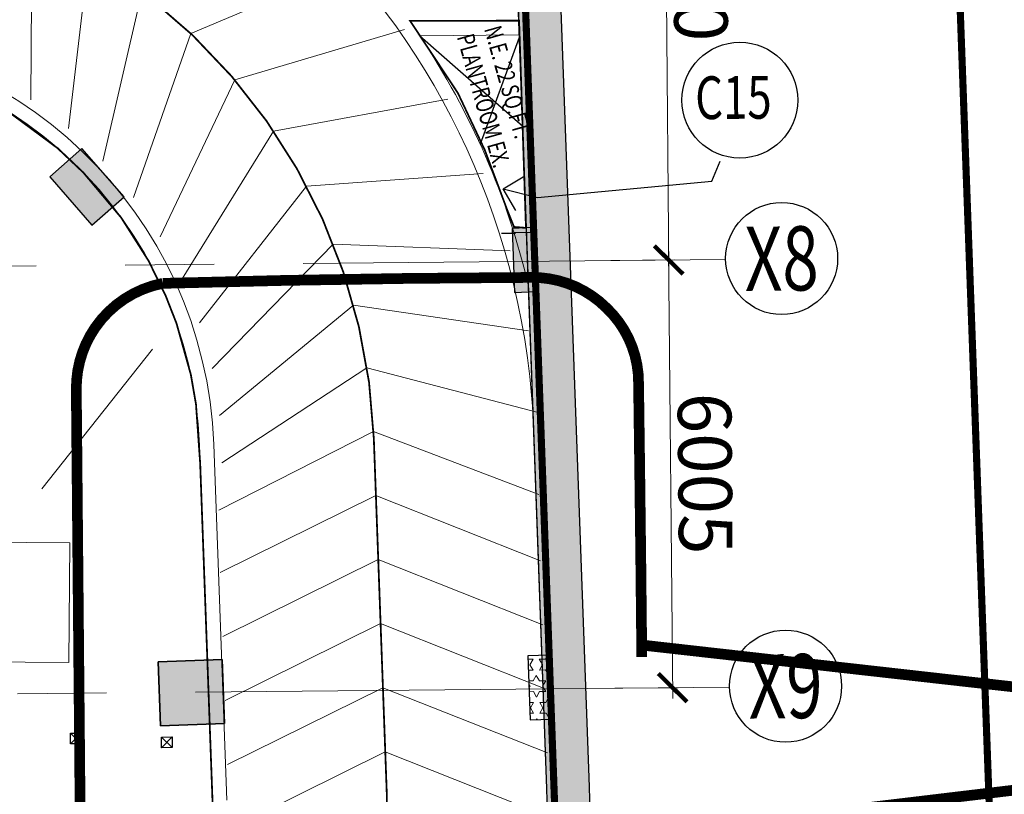
# Model space of a CAD drawing. Extents: x 12337755 to 15869569, y 4232495 to 5470228.
# Drawn here: x 12761761 to 12775590, y 4306380 to 4317253 of the extents above; entities that cross this region are included whole.
import ezdxf
from ezdxf.enums import TextEntityAlignment as Align

# ---------------------------------------------------------------- set-up
doc = ezdxf.new("R2010")
doc.units = 0
doc.header["$LTSCALE"] = 10000
doc.header["$MEASUREMENT"] = 0
doc.header["$PDMODE"] = 3
for name, pattern in [('1', [0]), ('CENTER2', [1.125, 0.75, -0.125, 0.125, -0.125]), ('DASHDOT2', [0.5, 0.25, -0.125, 0, -0.125]), ('HIDDEN', [0.375, 0.25, -0.125]), ('HIDDEN2', [0.1875, 0.125, -0.0625])]:
    doc.linetypes.add(name, pattern=pattern)
doc.layers.get('0').update_dxf_attribs({"linetype": '1'})
for name, color, linetype in [('area', 7, 'Continuous'), ('CUT-', 6, 'Continuous'), ('FURNIT', 4, 'Continuous'), ('GCSDUCT', 6, 'Continuous'), ('GRID DIMEN', 3, 'Continuous'), ('GRID MARKING', 1, 'Continuous'), ('PAERROW', 100, 'Continuous'), ('TER. HATCH', 8, 'Continuous')]:
    doc.layers.add(name, color=color, linetype=linetype)
for name, color, linetype, lineweight in [('ARFURN', 30, 'Continuous', 18), ('COL', 7, 'Continuous', 25), ('column-101', 7, 'Continuous', 0), ('E-TEXT', 3, 'HIDDEN2', 9), ('GCTEXT', 5, 'Continuous', 0), ('GRID', 8, 'CENTER2', 9), ('HATCH', 252, 'Continuous', 13), ('hatch-101', 8, 'Continuous', 0), ('MARKING', 11, 'Continuous', 18), ('PLASTER', 252, 'Continuous', 13), ('plot line new', 31, 'DASHDOT2', 13), ('V.COL', 7, 'Continuous', 25), ('V.NEW HATCH', 8, 'Continuous', 30), ('WALL', 12, 'Continuous', 18)]:
    doc.layers.add(name, color=color, linetype=linetype, lineweight=lineweight)
doc.styles.add('RD', font='romand.shx', dxfattribs={"height": 450})
doc.styles.add('ROMANS', font='ARIAL.TTF', dxfattribs={"width": 0.75})
doc.styles.add('style4', font='ARIAL.TTF', dxfattribs={"height": 750})
doc.dimstyles.new('MAHIDHAR', dxfattribs={"dimtxt": 350, "dimasz": 250, "dimexe": 75, "dimexo": 75, "dimgap": 100, "dimtad": 1, "dimdec": 0, "dimdsep": 46, "dimtxsty": 'RD', "dimblk1": 'OBLIQUE', "dimblk2": 'OBLIQUE', "dimsah": 1, "dimcen": 2.5, "dimdle": 150, "dimclrd": 3, "dimclre": 3, "dimclrt": 2, "dimadec": 0, "dimazin": 0, "dimtfac": 1, "dimtdec": 0, "dimtix": 1, "dimtmove": 0, "dimatfit": 3, "dimldrblk": 'OBLIQUE', "dimfxl": 0, "dimtolj": 1, "dimtzin": 0, "dimarcsym": 0})

# ---------------------------------------------------------------- blocks, each defined once
blk = doc.blocks.new('_Open90')
at = {"color": 0, "linetype": 'ByBlock', "lineweight": -2}
for p, q in [((-0.5, 0.5), (0, 0)), ((0, 0), (-1, 0)), ((0, 0), (-0.5, -0.5))]:
    blk.add_line(p, q, dxfattribs=at)
blk = doc.blocks.new('en')
at = {"layer": 'ARFURN'}
for p, q in [((-1000, 2223, 0), (0, 0, 0)), ((0, 0), (-1000, -2277, 0))]:
    blk.add_line(p, q, dxfattribs=at)
blk = doc.blocks.new('_ARCHTICK')
at = {"color": 0, "linetype": 'ByBlock', "const_width": 0.15}
blk.add_lwpolyline([(-0.5, -0.5), (0.5, 0.5)], dxfattribs=at)
blk = doc.blocks.new('*D1116')
at = {"layer": 'Defpoints', "color": 0}
for p in [(1256229, 98901, 0), (1257116, 98901), (1256229, 90501, 0)]:
    blk.add_point(p, dxfattribs=at)
at = {"layer": 'GRID DIMEN', "color": 3, "lineweight": -2}
for p, q in [((1257116, 90351), (1257116, 99051)), ((1256304, 98901), (1257191, 98901)), ((1256304, 90501), (1257191, 90501))]:
    blk.add_line(p, q, dxfattribs=at)
at = {"layer": 'GRID DIMEN', "color": 3, "lineweight": -2, "xscale": 400, "yscale": 400, "zscale": 400}
for p, rotation in [((1257116, 98901), 90.00011271067306), ((1257116, 90501), 270.0001127106731)]:
    blk.add_blockref('_ARCHTICK', p, dxfattribs=dict(at, rotation=rotation))
at = {"layer": 'GRID DIMEN', "color": 2, "insert": (1257599, 94701), "char_height": 750, "attachment_point": 5, "rotation": 270.0001, "style": 'style4'}
blk.add_mtext('\\A1;8400', dxfattribs=at)
blk = doc.blocks.new('_Oblique')
at = {"color": 0, "linetype": 'ByBlock', "lineweight": -2}
blk.add_line((-0.5, -0.5), (0.5, 0.5), dxfattribs=at)
blk = doc.blocks.new('ARCHTICK')
blk = doc.blocks.new('*D1117')
at = {"layer": 'Defpoints', "color": 0}
for p in [(1256229, 90501, 0), (1257116, 90501), (1256229, 84496, 0)]:
    blk.add_point(p, dxfattribs=at)
at = {"layer": 'GRID DIMEN', "color": 3, "lineweight": -2}
for p, q in [((1257116, 84346), (1257116, 90651)), ((1256304, 90501), (1257191, 90501)), ((1256304, 84496), (1257191, 84496))]:
    blk.add_line(p, q, dxfattribs=at)
at = {"layer": 'GRID DIMEN', "color": 3, "lineweight": -2, "xscale": 400, "yscale": 400, "zscale": 400}
for p, rotation in [((1257116, 90501), 90.00011271067233), ((1257116, 84496), 270.0001127106723)]:
    blk.add_blockref('_ARCHTICK', p, dxfattribs=dict(at, rotation=rotation))
at = {"layer": 'GRID DIMEN', "color": 2, "insert": (1257599, 87498), "char_height": 750, "attachment_point": 5, "rotation": 270.0001, "style": 'style4'}
blk.add_mtext('\\A1;6005', dxfattribs=at)
blk = doc.blocks.new('P CUT')
at = {"layer": 'PAERROW', "color": 1, "ltscale": 3400}
for p, q in [((75, 75), (-75, -75)), ((-75, 75), (75, -75))]:
    blk.add_line(p, q, dxfattribs=at)
at = {"layer": 'PAERROW', "ltscale": 3400}
blk.add_lwpolyline([(-75, -75), (75, -75), (75, 75), (-75, 75)], close=True, dxfattribs=at)
blk = doc.blocks.new('REV.COL.19-7')
at = {"layer": 'TER. HATCH', "linetype": 'Continuous', "lineweight": -2}
h = blk.add_hatch(dxfattribs=at)
h.set_pattern_fill('STARS', color=256, scale=700, style=0)
h.set_pattern_definition([(0, (-478066.73, -107173.78), (0, 151.554446), [87.5, -87.5]), (60, (-478066.73, -107173.78), (-131.25, 75.777223), [87.5, -87.5]), (120, (-478022.98, -107098), (-131.25, -75.777223), [87.5, -87.5])])
h.paths.add_polyline_path([(1255109.3, 84061.8), (1255409.2, 84070), (1255384.5, 84969.6), (1255084.6, 84961.4)])
at = {"layer": 'V.NEW HATCH'}
for points in [[(1248887.5, 92140.4), (1248432.5, 91749.3), (1249019.1, 91066.7), (1249474.2, 91457.8)], [(1254945.3, 90065.9), (1255245.1, 90074.1), (1255220.5, 90973.8), (1254920.6, 90965.6)], [(1249916.3, 84028.6), (1250815.9, 84053.2), (1250791.3, 84952.9), (1249891.6, 84928.2)]]:
    blk.add_hatch(color=256, dxfattribs=at).paths.add_polyline_path(points)
at = {"layer": 'GRID', "lineweight": 0}
for p, q in [((1218229.5, 90500.9, 67.2), (1257915.1, 90500.9, 67.2)), ((1257915.1, 84497.2, 67.2), (1223813, 84492.3, 67.2))]:
    blk.add_line(p, q, dxfattribs=at)
at = {"layer": 'GRID MARKING'}
for centre in [(1258701.6, 90507.2, 67.2), (1258701.6, 84503.5, 67.2)]:
    blk.add_circle(centre, 786.5, dxfattribs=at)
at = {"layer": 'V.COL'}
for points, elevation in [([(1248887.4, 92140.4), (1248432.4, 91749.3), (1249019, 91066.7), (1249474.1, 91457.8)], 35.1), ([(1254945.3, 90065.9), (1255245.1, 90074.1), (1255220.5, 90973.8), (1254920.6, 90965.6)], 67.2), ([(1249916.2, 84028.6), (1250815.8, 84053.2), (1250791.2, 84952.9), (1249891.5, 84928.2)], 17.6), ([(1255109.3, 84061.8), (1255409.2, 84070), (1255384.5, 84969.6), (1255084.6, 84961.4)], 67.2)]:
    blk.add_lwpolyline(points, close=True, dxfattribs=dict(at, elevation=elevation))
at = {"layer": 'V.COL', "elevation": 17.6}
blk.add_lwpolyline([(1249891.5, 84928.2), (1250791.2, 84952.9), (1250815.8, 84053.2), (1249916.2, 84028.6), (1249891.5, 84928.2)], dxfattribs=at)
at = {"layer": 'GRID MARKING', "style": 'RD', "width": 0.75}
for s, p in [('X8', (1258701.6, 90507.2, 67.2)), ('X9', (1258701.6, 84503.5, 67.2))]:
    blk.add_text(s, height=900, rotation=359.95885, dxfattribs=at).set_placement(p, align=Align.MIDDLE_CENTER)
at = {"layer": 'GRID DIMEN'}
for p1, p2, picture, middle in [((1256228.9, 90500.9, 0), (1256228.8, 98900.9, 0), '*D1116', (1257599, 94700.9, 0)), ((1256228.9, 84495.9, 0), (1256228.9, 90500.9, 0), '*D1117', (1257599, 87498.4, 0))]:
    dim = blk.add_aligned_dim(p1=p1, p2=p2, distance=-887.2, dimstyle='MAHIDHAR', override={"dimasz": 400, "dimtxsty": 'style4', "dimblk1": 'ARCHTICK', "dimblk2": 'ARCHTICK', "dimfxl": 0.18}, dxfattribs=at)
    dim.commit()
    dim.dimension.update_dxf_attribs({"geometry": picture, "text_midpoint": middle})

msp = doc.modelspace()

# ---------------------------------------------------------------- hatches: boundary and pattern name
at = {"layer": 'HATCH'}
msp.add_hatch(color=256, dxfattribs=at).paths.add_polyline_path([(12769136, 4316025.6), (12768909.7, 4315925.9), (12769287.3, 4306247.1), (12769516.4, 4306273.4)])
at = {"layer": 'hatch-101'}
h = msp.add_hatch(color=256, dxfattribs=at)
edge = h.paths.add_edge_path(flags=16)
edge.add_line((12766609.2, 4376453.5), (12649934.6, 4375393.4))
edge.add_line((12649934.6, 4375393.4), (12649845.8, 4358423.1))
edge.add_line((12649845.8, 4358423.1), (12649935.4, 4345970.7))
edge.add_line((12649935.4, 4345970.7), (12708626.6, 4308811.8))
edge.add_line((12708626.6, 4308811.8), (12721941.8, 4301035.1))
edge.add_line((12721941.8, 4301035.1), (12738057.9, 4297184.7))
edge.add_line((12738057.9, 4297184.7), (12755106.4, 4294203.2))
edge.add_arc((12757173.6, 4306023.8), 12000, 260.08032, 362.0918)
edge.add_line((12769165.6, 4306461.8), (12766609.2, 4376453.5))
edge = h.paths.add_edge_path()
edge.add_line((12767187.5, 4377058.7), (12649337.7, 4375988))
edge.add_line((12649337.7, 4375988), (12649245.8, 4358422.5))
edge.add_line((12649245.8, 4358422.5), (12649337.7, 4345639))
edge.add_line((12649337.7, 4345639), (12708314.7, 4308299.1))
edge.add_line((12708314.7, 4308299.1), (12721715.9, 4300472.2))
edge.add_line((12721715.9, 4300472.2), (12737936.4, 4296596.8))
edge.add_line((12737936.4, 4296596.8), (12755003.1, 4293612.2))
edge.add_arc((12757173.6, 4306023.8), 12600, 260.08032, 362.0918)
edge.add_line((12769765.2, 4306483.7), (12767187.5, 4377058.7))

# ---------------------------------------------------------------- linework, layer by layer
at = {"ltscale": 0.5}
for p, q in [((12767379.8, 4317026.1), (12768826, 4315761.1)), ((12768778.1, 4317005.2), (12768228.1, 4315505.4))]:
    msp.add_line(p, q, dxfattribs=at)
at = {"layer": 'area', "ltscale": 0.5, "const_width": 25}
msp.add_lwpolyline([(12761570.4, 4315985.3), (12762293.7, 4315449.6), (12762655, 4315107.5), (12763185.4, 4314476.1), (12763571.4, 4313867.6), (12763809.2, 4313383.6), (12763963.8, 4312989.2), (12764164.4, 4312272.6), (12764237.2, 4311853.7), (12764296, 4311021.1), (12764348.1, 4309594.9), (12764396.8, 4308261), (12764468.8, 4306290.3), (12764455.9, 4305515.7), (12764331.7, 4304591.1), (12764087.7, 4303681.7), (12763660.4, 4302675.4), (12763199, 4301902.5), (12762784.5, 4301344.9), (12762257.2, 4300784.8), (12761591, 4300212)], dxfattribs=at)
at = {"layer": 'COL'}
for points in [[(12767187.5, 4377058.7), (12649337.7, 4375988), (12649245.8, 4358422.5), (12649337.7, 4345639), (12708314.7, 4308299.1), (12721715.9, 4300472.2), (12737936.4, 4296596.8), (12755003.1, 4293612.2, 0.477037), (12769765.2, 4306483.7)], [(12766609.2, 4376453.5), (12649934.6, 4375393.4), (12649845.8, 4358423.1), (12649935.4, 4345970.7), (12708626.6, 4308811.8), (12721941.8, 4301035.1), (12738057.9, 4297184.7), (12755106.4, 4294203.2, 0.477037), (12769165.6, 4306461.8)]]:
    msp.add_lwpolyline(points, format="xyb", close=True, dxfattribs=at)
at = {"layer": 'column-101', "ltscale": 0.5}
msp.add_line((12768122, 4335034), (12769165.6, 4306461.8), dxfattribs=at)
at = {"layer": 'column-101', "ltscale": 0.5, "const_width": 25}
msp.add_lwpolyline([(12751018.8, 4297202.2), (12755494, 4296419.6, 0.477037), (12766917.1, 4306379.7), (12766734.8, 4311371.9, 0.406133), (12758417.4, 4319320.4), (12753046.1, 4319273)], format="xyb", dxfattribs=at)
at = {"layer": 'CUT-'}
msp.add_line((12768725.2, 4314253.3), (12768527.5, 4314251.5), dxfattribs=at)
at = {"layer": 'FURNIT'}
msp.add_lwpolyline([(12769034.8, 4314756.4), (12771483.4, 4314989), (12771599.9, 4315265.3)], dxfattribs=at)
at = {"layer": 'GCSDUCT', "ltscale": 0.5, "const_width": 25}
msp.add_lwpolyline([(12767244.4, 4317236.6), (12767915.8, 4316223.3), (12768293.6, 4315422.6), (12768609.1, 4314579.9), (12768704, 4314343.9), (12768871.3, 4314330.9), (12768774.9, 4317239.8)], close=True, dxfattribs=at)
at = {"layer": 'GCTEXT', "extrusion": (0, 0, -1)}
msp.add_lwpolyline([(-12758160.2, 4309941.1), (-12762463.7, 4309909.1), (-12762451.2, 4308231.4), (-12758147.7, 4308263.3)], close=True, dxfattribs=at)
at = {"layer": 'GRID MARKING'}
msp.add_circle((12771875.5, 4316124.1), 814, dxfattribs=at)
at = {"layer": 'MARKING', "linetype": 'HIDDEN', "lineweight": 80, "ltscale": 0.5, "const_width": 150}
msp.add_lwpolyline([(12762637.8, 4303090.9), (12762556.1, 4312066.2, -0.1546687), (12762822, 4312932.6, -0.1958701), (12763769.2, 4313552.2, -0.0060717), (12768936, 4313635.5, -0.2028731), (12770002.9, 4313207.1, -0.2069338), (12770453.1, 4312149.3, -0.0010109), (12770498.4, 4308307.4, -0.0010109)], format="xyb", dxfattribs=at)
for points in [[(12770496.8, 4308475.2), (12782221.9, 4307156.3)], [(12770519.5, 4305814.6), (12782221.4, 4307215.5)]]:
    msp.add_lwpolyline(points, dxfattribs=at)
at = {"layer": 'PLASTER', "color": 2, "linetype": 'HIDDEN', "lineweight": 9}
msp.add_line((12763627.2, 4312628.2), (12753081.3, 4299328.7), dxfattribs=at)
at = {"layer": 'plot line new', "color": 150, "const_width": 100}
for points in [[(12772870.2, 4374895.7, 0.439608), (12764850.6, 4382637.7), (12640724.6, 4381510), (12640664, 4374945.5), (12643731.6, 4374835.5), (12643645.7, 4358417), (12643759.9, 4342542.4), (12705403.8, 4303514.1), (12719607.9, 4295218.2), (12736802.3, 4291110.2), (12756989.9, 4287579.7, 0.4098209), (12775406.5, 4305456.1)], [(12766764.7, 4374935.2, 0.4834051), (12765124.3, 4376540), (12649835.2, 4375492.5), (12649745.8, 4358423), (12649835.8, 4345915.4), (12708574.6, 4308726.4), (12721904.1, 4300941.3), (12738037.7, 4297086.7), (12757490.7, 4293684.7, 0.395103), (12769303.3, 4305431.2)]]:
    msp.add_lwpolyline(points, format="xyb", close=True, dxfattribs=at)
at = {"layer": 'WALL'}
for p, q in [((12768779.9, 4317039.2), (12767379.8, 4317026.1)), ((12768779.9, 4317039.2), (12767379.8, 4317026.1)), ((12764286.4, 4311282.5), (12764468.8, 4306290.3)), ((12764486.3, 4311289.8), (12764668.6, 4306297.6))]:
    msp.add_line(p, q, dxfattribs=at)
at = {"layer": 'WALL', "color": 1}
for p, q in [((12768877.3, 4316753.3), (12768974.3, 4314266)), ((12768974.3, 4314266), (12768702.9, 4314263.5)), ((12768969.9, 4314268.8), (12768707.4, 4314266.3))]:
    msp.add_line(p, q, dxfattribs=at)
at = {"layer": 'WALL'}
for radius, start, end in [(10500, 2.0918, 90.50658), (6000, 2.0918, 90.50658), (10700, 13.18711, 33.81913), (5800, 2.0918, 90.50658)]:
    msp.add_arc((12758490.3, 4311070.8), radius, start, end, dxfattribs=at)

# ---------------------------------------------------------------- block references
at = {"layer": 'column-101'}
for p, rotation in [((12761100.3, 4318897), 161.5567638553751), ((12761936.9, 4318566.3), 155.3062914358259), ((12762732.5, 4318146.5), 149.055819040043), ((12763477.6, 4317642.6), 142.8053465833678), ((12764163.5, 4317060.5), 136.5548742248859), ((12764781.9, 4316407.3), 130.3044017839366), ((12765325.5, 4315690.5), 124.05392939503), ((12765787.9, 4314918.9), 117.8034569797436), ((12766163.4, 4314101.5), 111.5529845511428), ((12766447.8, 4313248.1), 105.3025121442971), ((12766637.6, 4312368.7), 99.05203966475365), ((12766730.4, 4311474), 92.8015673190852), ((12766763.9, 4310574.6), 92.09179699217476), ((12766796.8, 4309675.2), 92.09179699217476), ((12766829.6, 4308775.8), 92.09179699217476), ((12766862.5, 4307876.4), 92.09179699217476), ((12766895.3, 4306977), 92.09179699217476)]:
    msp.add_blockref('en', p, dxfattribs=dict(at, rotation=rotation))
at = {"layer": 'E-TEXT', "color": 3, "linetype": 'Continuous', "rotation": 0.5264997351984018}
msp.add_blockref('REV.COL.19-7', (11514645.7, 4211831.3, -67.2), dxfattribs=at)
at = {"layer": 'FURNIT', "xscale": 500.0000000001882, "yscale": 500.0000000002, "zscale": 500, "rotation": 165.5219910239096}
msp.add_blockref('_Open90', (12768550.7, 4314881.4), dxfattribs=at)
at = {"layer": 'PAERROW', "lineweight": 50, "ltscale": 3400, "extrusion": (0, 0, -1), "zscale": -1, "rotation": 179.4216445506754}
for p in [(-12762550.5, 4307162.3, -15.5), (-12763827.7, 4307109.8, 49.7)]:
    msp.add_blockref('P CUT', p, dxfattribs=at)

# ---------------------------------------------------------------- texts
at = {"layer": 'GCTEXT', "style": 'ROMANS', "width": 0.75}
for s, p in [('N.E. 22 SQ.FT.', (12768281.5, 4317125.7, 813354.1)), ('PLANTROOM EX.', (12767898.1, 4317013.5, 813354.1))]:
    msp.add_text(s, height=244.944, rotation=285.6684, dxfattribs=at).set_placement(p)
at = {"layer": 'GRID MARKING', "style": 'RD', "width": 0.75}
msp.add_text('C15', height=600, rotation=0.48056, dxfattribs=at).set_placement((12771784.4, 4316161.2), align=Align.MIDDLE_CENTER)

doc.saveas('drawing.dxf')
